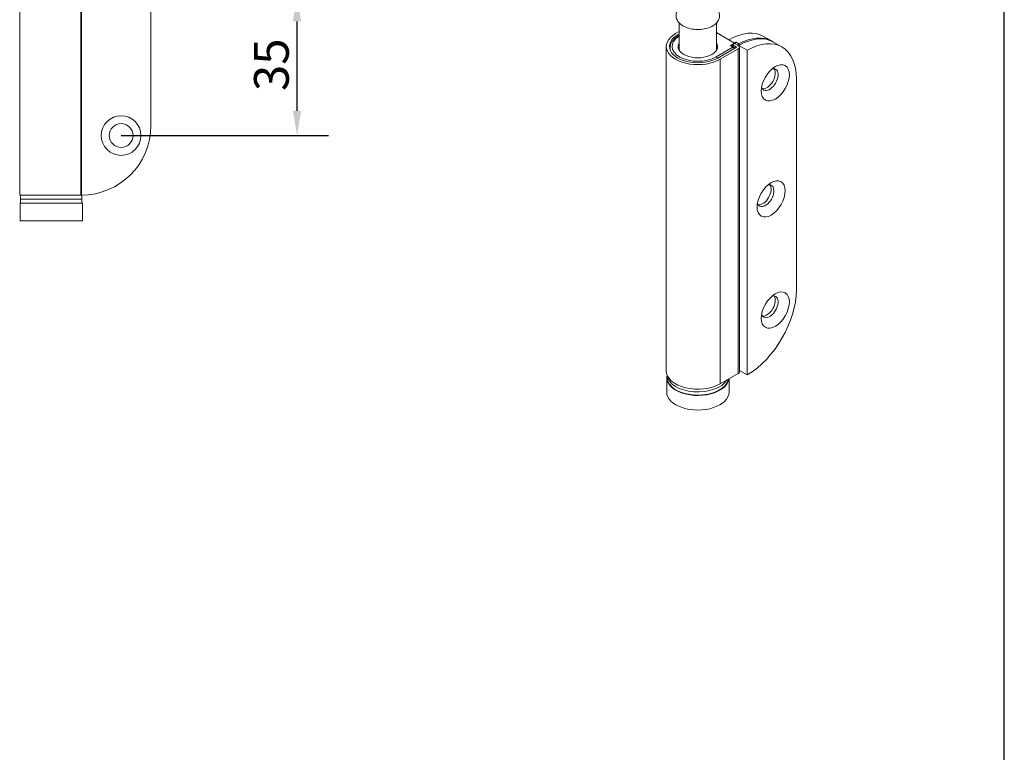
# Model space of a CAD drawing. Units: millimetres. Extents: x 25 to 500, y 25 to 718.
# Drawn here: x 252 to 500, y 371 to 556 of the extents above; entities that cross this region are included whole.
import ezdxf

# ---------------------------------------------------------------- set-up
doc = ezdxf.new("R2010")
doc.units = ezdxf.units.MM
doc.header["$LTSCALE"] = 2.5
for name, color, linetype, lineweight in [('Dimensions(ISO)', 7, 'Continuous', 25), ('Sketch Geometry(ISO)', 7, 'Continuous', 50), ('Visible Edges(ISO)', 7, 'Continuous', 18), ('Visible Tangent Edges(ISO)', 7, 'Continuous', 18)]:
    doc.layers.add(name, color=color, linetype=linetype, lineweight=lineweight)
doc.styles.add('Current-BSI', font='ARIAL.TTF')
doc.dimstyles.new('DEFAULT-ISO', dxfattribs={"dimscale": 2.5, "dimtxt": 3.5, "dimasz": 2.5, "dimexe": 3.175, "dimexo": 0, "dimgap": 0.762, "dimtad": 1, "dimrnd": 1e-08, "dimzin": 0, "dimtxsty": 'Current-BSI', "dimcen": 0.09, "dimdle": 10, "dimclrd": 7, "dimclre": 7, "dimclrt": 7, "dimazin": 0, "dimtfac": 1, "dimtmove": 0, "dimatfit": 3, "dimfxl": 1, "dimtolj": 1, "dimtzin": 0, "dimlwd": 25, "dimlwe": 25, "dimarcsym": 0})

# ---------------------------------------------------------------- blocks, each defined once
blk = doc.blocks.new('Borders PCH WEB A4')
at = {"layer": 'Sketch Geometry(ISO)', "color": 7, "linetype": 'Continuous', "lineweight": 25}
blk.add_line((200, 10), (200, 287), dxfattribs=at)
blk = doc.blocks.new('*D12')
at = {"layer": 'Defpoints', "color": 0, "linetype": 'Continuous'}
for p in [(276, 561.6), (321.83, 561.6), (277.5, 526.6)]:
    blk.add_point(p, dxfattribs=at)
at = {"layer": 'Dimensions(ISO)', "color": 7, "linetype": 'Continuous', "lineweight": 25}
for p, q in [((276, 561.6), (329.76, 561.6)), ((321.83, 532.85), (321.83, 555.35)), ((277.5, 526.6), (329.76, 526.6))]:
    blk.add_line(p, q, dxfattribs=at)
at = {"layer": 'Dimensions(ISO)', "color": 7, "linetype": 'Continuous'}
for points in [[(320.78, 555.35), (322.87, 555.35), (321.83, 561.6)], [(320.78, 532.85), (322.87, 532.85), (321.83, 526.6)]]:
    blk.add_solid(points, dxfattribs=at)
at = {"layer": 'Dimensions(ISO)', "color": 7, "linetype": 'Continuous', "lineweight": 25, "insert": (310.98, 537.81), "char_height": 8.75, "attachment_point": 1, "rotation": 90, "style": 'Current-BSI'}
blk.add_mtext('\\A1;35', dxfattribs=at)

msp = doc.modelspace()

# ---------------------------------------------------------------- linework, layer by layer
at = {"layer": 'Visible Edges(ISO)'}
for p, q in [((251.949, 511.603), (251.949, 611.603)), ((267.349, 511.603), (267.349, 611.603)), ((267.499, 511.603), (267.499, 611.603)), ((284.999, 594.103), (284.999, 529.103)), ((418.093, 548.107), (418.093, 554.966)), ((427.493, 548.107), (427.493, 554.966)), ((417.172, 552.284), (418.093, 552.814)), ((418.093, 552.163), (417.737, 551.958)), ((417.948, 551.718), (418.093, 551.802)), ((427.493, 552.529), (430.642, 550.716)), ((439.375, 551.574), (441.497, 550.352)), ((414.843, 467.292), (414.843, 549.046)), ((415.793, 548.207), (415.793, 548.638)), ((427.849, 546.135), (432.515, 548.823)), ((432.976, 548.436), (428.415, 545.809)), ((432.056, 549.901), (430.925, 549.25)), ((431.174, 549.274), (431.882, 548.867)), ((431.491, 549.454), (432.056, 549.779)), ((432.515, 548.863), (431.491, 549.454)), ((431.491, 549.092), (431.491, 549.454)), ((432.056, 549.779), (432.976, 549.25)), ((433.117, 549.29), (435.239, 548.069)), ((433.117, 549.147), (433.117, 549.29)), ((433.268, 467.088), (433.268, 548.843)), ((441.85, 550.149), (443.972, 548.927)), ((435.239, 466.314), (435.239, 548.069)), ((447.613, 540.888), (447.613, 487.747)), ((259.899, 511.603), (251.949, 511.603)), ((252.174, 510.603), (252.174, 511.603)), ((259.899, 511.603), (266.349, 511.603)), ((267.349, 511.603), (266.349, 511.603)), ((267.349, 511.603), (267.499, 511.603)), ((267.499, 511.603), (267.624, 511.603)), ((267.624, 510.603), (267.624, 511.603)), ((252.049, 509.603), (267.749, 509.603)), ((252.049, 509.603), (252.049, 505.103)), ((252.174, 510.603), (267.624, 510.603)), ((252.174, 509.603), (252.174, 510.603)), ((252.174, 510.603), (267.624, 510.603)), ((267.624, 509.603), (267.624, 510.603)), ((267.749, 509.603), (267.749, 505.103)), ((267.749, 505.103), (252.049, 505.103)), ((428.415, 464.054), (432.976, 466.681)), ((433.268, 467.449), (435.239, 466.314)), ((414.943, 465.657), (414.943, 461.978)), ((415.068, 465.657), (415.068, 466.21)), ((430.643, 465.338), (430.643, 461.978))]:
    msp.add_line(p, q, dxfattribs=at)
for radius in [5, 3]:
    msp.add_circle((277.499, 526.603), radius, dxfattribs=at)
for centre, radius, start, end in [((431.632, 548.434), 0.5, 17.93106, 60.06401), ((267.499, 529.103), 17.5, 270, 0)]:
    msp.add_arc(centre, radius, start, end, dxfattribs=at)
for centre, major_axis, ratio, start_param, end_param in [((422.793, 549.046), (-7.95, 0), 0.5758617, 5.4977871, 8.6393798), ((422.793, 549.046), (-7.15, 0), 0.5758617, 5.4977871, 8.6393806), ((430.642, 536.409), (8.733, 15.165), 0.5780931, 0, 0.7834645), ((433.117, 534.983), (8.733, 15.165), 0.5780931, 0, 0.7834645), ((422.793, 549.046), (4.975, 0), 0.5758617, 2.8075469, 6.617231), ((430.925, 548.841), (0.25, 0.433), 0.5780931, 0, 0.7834645), ((432.056, 535.594), (-8.733, -15.165), 0.5780931, 3.8956411, 3.9250571), ((432.41, 549.69), (0.25, 0.433), 0.5780931, 0.7540484, 1.7706907), ((432.48, 548.843), (0.05, 0), 0.5758617, 5.4979037, 7.0685835), ((432.268, 548.843), (1, 0), 0.5758617, 5.4977871, 7.0685835), ((435.239, 533.762), (8.733, 15.165), 0.5780931, 5.4958534, 7.0666498), ((440.895, 540.692), (-1.497, -2.6), 0.5780931, 5.7892042, 9.9187591), ((440.188, 541.099), (-1.497, -2.6), 0.5780931, 0.2374735, 2.9041191), ((440.188, 541.099), (1.497, 2.6), 0.5780931, 3.3790662, 6.0457118), ((439.835, 511.467), (-1.497, -2.6), 0.5780931, 5.7892042, 9.9187591), ((439.128, 511.874), (-1.497, -2.6), 0.5780931, 0.2374735, 2.9041191), ((439.128, 511.874), (1.497, 2.6), 0.5780931, 3.3790662, 6.0457118), ((435.239, 480.621), (-8.733, -15.165), 0.5780931, 0.7834645, 2.3542608), ((440.895, 483.464), (-1.497, -2.6), 0.5780931, 5.7892042, 9.9187591), ((440.188, 483.871), (-1.497, -2.6), 0.5780931, 0.2374735, 2.9041191), ((440.188, 483.871), (1.497, 2.6), 0.5780931, 3.3790662, 6.0457118), ((422.793, 467.292), (-7.95, 0), 0.5758617, 0, 2.3561945), ((432.268, 467.088), (1, 0), 0.5758617, 5.4977871, 6.2831853), ((422.793, 465.657), (7.85, 0), 0.5758617, 2.9956658, 6.2099129), ((422.793, 465.657), (7.725, 0), 0.5758617, 3.1415927, 6.1909587), ((422.793, 466.474), (7.725, 0), 0.5758617, 3.2105507, 5.9507035), ((422.793, 466.474), (7.725, 0), 0.5758617, 3.2105507, 5.9507035), ((422.793, 461.978), (-7.85, 0), 0.5758617, 0, 3.1415927)]:
    msp.add_ellipse(centre, major_axis=major_axis, ratio=ratio, start_param=start_param, end_param=end_param, dxfattribs=at)
for centre in [(442.31, 539.878), (441.249, 510.653), (442.31, 482.649)]:
    msp.add_ellipse(centre, major_axis=(-2.495, -4.333), ratio=0.5780931, dxfattribs=at)
for points, knots in [([(427.493, 558.672), (427.519, 558.646), (427.544, 558.619), (427.865, 558.259), (428.091, 557.874), (428.302, 557.109), (428.319, 556.742), (428.19, 556.043), (428.05, 555.714), (427.628, 555.074), (427.328, 554.773), (426.58, 554.219), (426.116, 553.978), (425.093, 553.6), (424.531, 553.465), (423.377, 553.312), (422.784, 553.293), (421.619, 553.371), (421.046, 553.467), (419.969, 553.771), (419.464, 553.979), (418.574, 554.505), (418.189, 554.823), (417.623, 555.535), (417.428, 555.923), (417.271, 556.684), (417.278, 557.046), (417.447, 557.734), (417.608, 558.06), (417.905, 558.463), (417.996, 558.57), (418.093, 558.672)], [0.3184468, 0.3184468, 0.3184468, 0.3184468, 0.3447019, 0.3447019, 0.6628324, 0.6628324, 0.9258403, 0.9258403, 1.1832781, 1.1832781, 1.4815488, 1.4815488, 1.8204247, 1.8204247, 2.1650485, 2.1650485, 2.5059312, 2.5059312, 2.8461378, 2.8461378, 3.1894712, 3.1894712, 3.5332562, 3.5332562, 3.8435512, 3.8435512, 4.1021607, 4.1021607, 4.36313, 4.36313, 4.4634913, 4.4634913, 4.4634913, 4.4634913]), ([(415.793, 548.638), (415.793, 548.879), (415.826, 549.12), (415.956, 549.591), (416.052, 549.82), (416.3, 550.26), (416.451, 550.47), (416.803, 550.867), (417.003, 551.054), (417.445, 551.405), (417.687, 551.568), (417.948, 551.718)], [5.49778714, 5.49778714, 5.49778714, 5.49778714, 5.65486678, 5.65486678, 5.81194641, 5.81194641, 5.96902604, 5.96902604, 6.12610567, 6.12610567, 6.28318531, 6.28318531, 6.28318531, 6.28318531])]:
    msp.add_open_spline(points, degree=3, knots=knots, dxfattribs=at)
msp.add_open_spline([(441.497, 550.352), (441.557, 550.318), (441.616, 550.282), (441.674, 550.246)], degree=3, dxfattribs=at)
at = {"layer": 'Visible Tangent Edges(ISO)'}
for p, q in [((417.737, 551.591), (417.737, 551.958)), ((430.642, 550.716), (432.056, 549.901)), ((431.632, 548.843), (427.389, 546.4)), ((430.925, 549.25), (431.632, 548.843)), ((433.128, 549.697), (432.42, 550.105)), ((432.515, 548.823), (432.515, 548.863)), ((432.976, 466.681), (432.976, 548.436)), ((428.415, 464.054), (428.415, 545.809))]:
    msp.add_line(p, q, dxfattribs=at)
for centre, major_axis, ratio, start_param, end_param in [((422.793, 549.046), (-6.5, 0), 0.5758617, 5.5206353, 8.6393798), ((418.197, 551.284), (-0.25, 0.433), 0.5780931, 5.7977193, 6.2831853), ((432.764, 535.187), (8.733, 15.165), 0.5780931, 0, 0.7540484), ((422.793, 548.638), (-7, 0), 0.5758617, 0, 0.1636028), ((431.632, 548.434), (0.25, 0.433), 0.5780931, 0, 0.7834645), ((431.632, 548.434), (0.25, -0.433), 0.5780931, 1.3612282, 2.3581282), ((433.117, 549.283), (0.25, 0.433), 0.5780931, 0.7540484, 1.7706907), ((433.117, 549.283), (0.238, -0.44), 0.5947801, 1.5940739, 2.373333), ((427.389, 545.991), (-0.25, 0.433), 0.5780931, 4.507079, 5.4997209)]:
    msp.add_ellipse(centre, major_axis=major_axis, ratio=ratio, start_param=start_param, end_param=end_param, dxfattribs=at)

# ---------------------------------------------------------------- block references
at = {"xscale": 2.5, "yscale": 2.5, "zscale": 2.5}
msp.add_blockref('Borders PCH WEB A4', (0, 0), dxfattribs=at)

# ---------------------------------------------------------------- dimensions: what is measured, and where the dimension line sits
at = {"layer": 'Dimensions(ISO)', "color": 7, "linetype": 'Continuous', "lineweight": 25}
dim = msp.add_linear_dim(base=(321.826, 561.603), p1=(277.499, 526.603), p2=(275.999, 561.603), angle=90, dimstyle='DEFAULT-ISO', override={"dimdec": 0, "dimtp": 0, "dimtm": 0, "dimtdec": 2, "dimtofl": 0, "dimatfit": 1}, dxfattribs=at)
dim.commit()
dim.dimension.update_dxf_attribs({"geometry": '*D12', "text_midpoint": (321.826, 544.103), "dimtype": 160})

doc.saveas('drawing.dxf')
